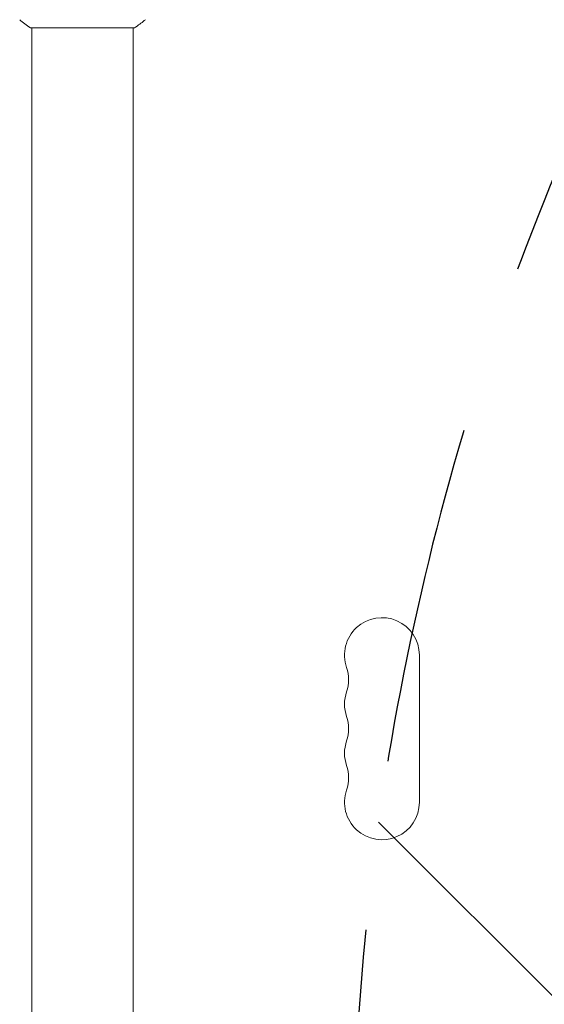
# Model space of a CAD drawing. Units: millimetres. Extents: x -5920 to 5488, y -3641 to 4436.
# Drawn here: x 789 to 985, y 1135 to 1503 of the extents above; entities that cross this region are included whole.
import ezdxf

# ---------------------------------------------------------------- set-up
doc = ezdxf.new("R2010")
doc.units = ezdxf.units.MM
doc.header["$LTSCALE"] = 20
doc.linetypes.add('HIDDEN', pattern=[9.525, 6.35, -3.175])
for name, color, linetype in [('2d', 230, 'Continuous'), ('EN-Free_Space', 10, 'HIDDEN'), ('EN-Free_Space_Hatch', 10, 'HIDDEN')]:
    doc.layers.add(name, color=color, linetype=linetype)

msp = doc.modelspace()

# ---------------------------------------------------------------- hatches: boundary and pattern name
at = {"layer": 'EN-Free_Space_Hatch'}
h = msp.add_hatch(dxfattribs=at)
h.set_pattern_fill('ANSI31', color=256, scale=100, angle=90)
h.set_pattern_definition([(135, (1894.2, 680.2), (-224.506, -224.506), [])])
edge = h.paths.add_edge_path()
edge.add_line((1913.2, 62.73), (3988.2, 62.73))
edge.add_arc((3988.2, 1062.73), 1000, 270, 360)
edge.add_arc((3988.2, 1062.73), 1000, 360, 450)
edge.add_line((3988.2, 2062.73), (1913.2, 2062.73))
edge.add_arc((1913.2, 1062.73), 1000, 90, 180)
edge.add_arc((1913.2, 1062.73), 1000, 180, 270)

# ---------------------------------------------------------------- linework, layer by layer
at = {"layer": '2d', "lineweight": 0}
for p, q in [((831.7, 1499.73), (792.7, 1499.73)), ((793.2, 1499.73), (793.2, 1075.69)), ((831.2, 1499.73), (831.2, 1075.69)), ((938.2, 1265.23), (938.2, 1210.23))]:
    msp.add_line(p, q, dxfattribs=at)
for centre, start, end in [((924.2, 1265.23), 360, 199.1099), ((897.74, 1256.06), 340.8901, 19.1099), ((924.2, 1246.9), 160.8901, 199.1099), ((897.74, 1237.73), 340.8901, 19.1099), ((924.2, 1228.56), 160.8901, 199.1099), ((897.74, 1219.4), 340.8901, 19.1099), ((924.2, 1210.23), 160.8901, 360)]:
    msp.add_arc(centre, 14, start, end, dxfattribs=at)
msp.add_open_spline([(792.7, 1499.73), (791.28, 1500.66), (789.9, 1501.71), (788.7, 1502.73)], degree=3, dxfattribs=at)
msp.add_open_spline([(835.7, 1502.73), (834.65, 1501.84), (833.49, 1500.95), (832.09, 1499.99), (831.89, 1499.86), (831.7, 1499.73)], degree=3, knots=[0, 0, 0, 0, 4.405135, 4.405135, 5.108724, 5.108724, 5.108724, 5.108724], dxfattribs=at)
at = {"layer": 'EN-Free_Space', "flags": 128}
msp.add_lwpolyline([(1913.2, 62.73), (3988.2, 62.73, 1), (3988.2, 2062.73), (1913.2, 2062.73, 1)], format="xyb", close=True, dxfattribs=at)

doc.saveas('drawing.dxf')
